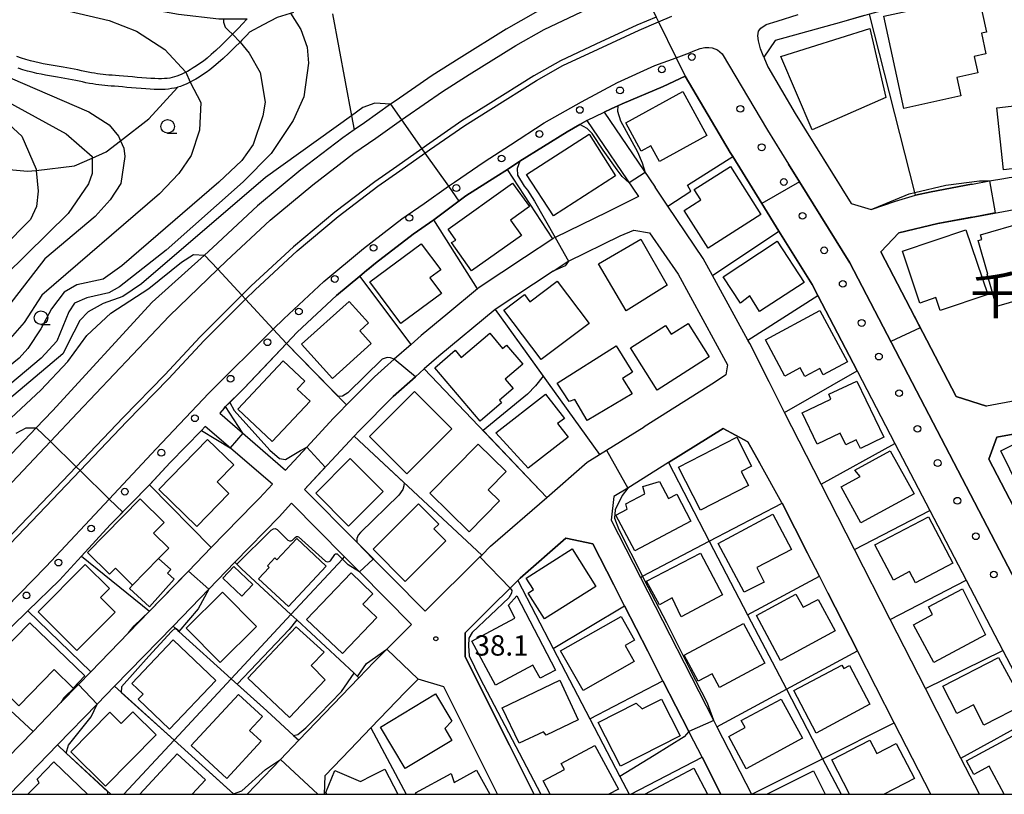
# Model space of a CAD drawing. Extents: x -24000 to -22000, y 90000 to 91500.
# Drawn here: x -23548 to -23366, y 90000 to 90143 of the extents above; entities that cross this region are included whole.
import ezdxf
from ezdxf.enums import TextEntityAlignment as Align

# ---------------------------------------------------------------- set-up
doc = ezdxf.new("R2010")
doc.units = 0
for name, color, linetype in [('2101000', 7, 'Continuous'), ('2101001', 7, 'Continuous'), ('2103000', 6, 'Continuous'), ('2106000', 3, 'Continuous'), ('2213000', 7, 'Continuous'), ('2226000', 7, 'Continuous'), ('2238000', 3, 'Continuous'), ('3001000', 4, 'Continuous'), ('6110000', 1, 'Continuous'), ('6130000', 3, 'Continuous'), ('6140000', 3, 'Continuous'), ('6301000', 3, 'Continuous'), ('6331000', 2, 'Continuous'), ('7101000', 4, 'Continuous'), ('7101001', 8, 'Continuous'), ('7102000', 2, 'Continuous'), ('7102001', 8, 'Continuous'), ('7312000', 4, 'Continuous'), ('8114000', 4, 'Continuous'), ('999', 7, 'Continuous')]:
    doc.layers.add(name, color=color, linetype=linetype)
doc.styles.add('Dm_Anotation', font='txt.shx', dxfattribs={"bigfont": 'PSCDM.shx'})
doc.styles.add('ＭＳ ゴシック', font='txt')

# ---------------------------------------------------------------- blocks, each defined once
blk = doc.blocks.new('223800')
at = {"layer": '2238000'}
blk.add_circle((0, 0), 0.25, dxfattribs=at)
blk = doc.blocks.new('633100')
at = {"layer": '6331000'}
blk.add_lwpolyline([(0, -0.5), (0.67, -0.5)], dxfattribs=at)
blk.add_circle((0, 0), 0.5, dxfattribs=at)
blk = doc.blocks.new('731200')
at = {"layer": '7312000'}
blk.add_circle((0, 0), 0.15, dxfattribs=at)

msp = doc.modelspace()

# ---------------------------------------------------------------- linework, layer by layer
at = {"layer": '2101000', "flags": 128}
for points in [[(-23439.09, 90150.1), (-23445.44, 90147.44), (-23447.27, 90146.59), (-23452.52, 90144.14), (-23457.97, 90141.09), (-23466.61, 90135.66), (-23471.62, 90132.51), (-23478.42, 90127.79), (-23479.25, 90127.21), (-23484.08, 90123.8), (-23485.98, 90122.48), (-23488.08, 90121.03), (-23495.79, 90115.11), (-23503.77, 90108.47), (-23512, 90100.83), (-23513.55, 90099.43), (-23523.22, 90090.76), (-23541.61, 90070.7), (-23544.59, 90067.58), (-23564.85, 90046.32), (-23572.01, 90038.57), (-23574.37, 90036.02), (-23574.67, 90035.69)], [(-23391.95, 90143.61), (-23396.11, 90142.38), (-23408.36, 90138.97), (-23410.42, 90135.88)], [(-23410.42, 90135.88), (-23409.71, 90134.12), (-23404.65, 90125.55), (-23394.35, 90108.95), (-23390.64, 90107.8), (-23386.17, 90109.34), (-23382.49, 90110.46)], [(-23438.59, 90126.36), (-23437.35, 90126.94), (-23436.55, 90127.31), (-23429, 90130.47), (-23424.97, 90132.42), (-23416.63, 90118.3), (-23416.18, 90117.57), (-23410.81, 90108.91), (-23407.65, 90103.83), (-23401.55, 90093.99), (-23400.49, 90091.96), (-23393.26, 90078.09), (-23393.19, 90077.95), (-23386.28, 90064.7), (-23379.84, 90052.34), (-23373.15, 90039.51), (-23366.38, 90026.52), (-23360.05, 90014.38), (-23353.37, 90001.57), (-23356.27, 90000)], [(-23438.59, 90126.36), (-23439.91, 90125.77), (-23430.49, 90111.94)], [(-23509.97, 90071.22), (-23509.72, 90071.47), (-23508.91, 90072.26), (-23506.32, 90074.79), (-23498.46, 90083.13), (-23496.5, 90085.2), (-23489.24, 90091.94), (-23484.9, 90095.55), (-23483.7, 90096.55), (-23483.54, 90096.68), (-23482.05, 90097.92), (-23475.1, 90103.26), (-23471.28, 90105.91), (-23471.01, 90106.1), (-23465.39, 90110.37), (-23459.83, 90113.85), (-23457.72, 90115.22), (-23455.41, 90116.71), (-23446.72, 90122.17), (-23444.35, 90123.5), (-23443.07, 90124.22)], [(-23443.07, 90124.22), (-23433.55, 90110.2)], [(-23372.15, 90112.48), (-23371.96, 90112.52), (-23368.82, 90113.08), (-23366.19, 90113.55), (-23365.19, 90113.73), (-23359.61, 90114.46)], [(-23428.14, 90108.45), (-23430.49, 90111.94)], [(-23363.79, 90072.61), (-23369.4, 90071.58), (-23375.01, 90073.36), (-23388.89, 90099.99), (-23385.55, 90103.51), (-23378.37, 90105.22), (-23370.88, 90106.62), (-23364.27, 90107.8), (-23358.48, 90108.56), (-23345.48, 90110.28), (-23342.78, 90110.43), (-23337.12, 90110.74)], [(-23433.55, 90110.2), (-23439.35, 90107.35)], [(-23449.26, 90096.48), (-23446.72, 90098.16), (-23446.46, 90098.29), (-23436.96, 90102.95), (-23434.42, 90104), (-23431.52, 90103.49), (-23426.26, 90095.9), (-23417.13, 90079.16), (-23417.47, 90077.33), (-23419.51, 90075.9), (-23432.52, 90067.78)], [(-23449.33, 90102.43), (-23454.54, 90098.98)], [(-23419.93, 90095.67), (-23421.64, 90098.8)], [(-23449.26, 90096.48), (-23459.96, 90089.4)], [(-23462.95, 90093.43), (-23463.23, 90093.2), (-23468.7, 90088.67)], [(-23459.96, 90089.4), (-23459.98, 90089.39), (-23470.36, 90080.81), (-23473.05, 90078.43), (-23474.68, 90076.99), (-23478.8, 90073.36)], [(-23413.4, 90083.72), (-23415.9, 90088.31)], [(-23475.48, 90082.95), (-23478.57, 90080.23), (-23480.4, 90078.61)], [(-23370.69, 90000), (-23374.09, 90006.66), (-23380.65, 90019.5), (-23387.16, 90032.25), (-23393.72, 90045.11), (-23399.88, 90057.2), (-23406.61, 90070.42), (-23409.48, 90076.06)], [(-23478.8, 90073.36), (-23485.08, 90067.01)], [(-23509.97, 90071.22), (-23510.75, 90070.26), (-23498.65, 90059.78)], [(-23487.39, 90071.78), (-23488.68, 90070.48), (-23489.76, 90069.32)], [(-23320.14, 90022.87), (-23320.84, 90019.8), (-23327.59, 90015.69), (-23337.36, 90010.57), (-23342.08, 90010.21), (-23368.98, 90061.8), (-23367.51, 90065.83), (-23355.73, 90067.98), (-23348.01, 90068.95), (-23347.47, 90069), (-23343.04, 90066.59), (-23320.14, 90022.87)], [(-23513.42, 90067.81), (-23514.14, 90067.07), (-23519.88, 90061.19), (-23523.58, 90057.18), (-23523.69, 90057.06), (-23530.6, 90050.03), (-23530.95, 90049.68), (-23536.25, 90043.92), (-23540.31, 90039.5), (-23546.14, 90033.82), (-23549.09, 90030.96), (-23556.96, 90022.44), (-23558.79, 90020.46), (-23566.94, 90012.29), (-23568.64, 90010.54), (-23573.7, 90005.35), (-23578.53, 90000)], [(-23501.04, 90057.21), (-23513.42, 90067.81)], [(-23485.08, 90067.01), (-23485.98, 90066.04)], [(-23443.03, 90061.23), (-23440.72, 90062.67), (-23432.52, 90067.78)], [(-23485.98, 90066.04), (-23495.13, 90056.22)], [(-23460.81, 90045.72), (-23450.47, 90054.74), (-23443.03, 90061.23)], [(-23428.04, 90061.15), (-23435.54, 90056.47), (-23438.07, 90054.89), (-23438.58, 90050.55), (-23433.18, 90040), (-23419.71, 90013.65), (-23419.08, 90012.43), (-23412.73, 90000)], [(-23407.1, 90053.72), (-23411.19, 90061.03)], [(-23549.85, 90006.79), (-23545.18, 90011.61), (-23540.03, 90016.92), (-23536.81, 90020.24), (-23534.53, 90022.59), (-23527.57, 90029.76), (-23523.7, 90033.75), (-23516.52, 90041.15), (-23512.32, 90045.48), (-23504.5, 90053.54), (-23503.45, 90054.62), (-23501.04, 90057.21)], [(-23495.13, 90056.22), (-23485.5, 90046.48), (-23472.91, 90033.74)], [(-23505.67, 90000), (-23499.55, 90006.4), (-23496.15, 90009.96), (-23485.11, 90021.5), (-23482.28, 90024.45), (-23479.94, 90026.77), (-23475.39, 90031.28), (-23485.01, 90041), (-23487.75, 90043.77), (-23497.52, 90053.65), (-23499.82, 90051.18), (-23507.98, 90042.77), (-23512.79, 90037.81), (-23519.37, 90031.03), (-23530.16, 90019.91), (-23533.37, 90016.6), (-23540.65, 90009.1), (-23549.47, 90000)], [(-23472.91, 90033.74), (-23462.8, 90043.76), (-23462.44, 90044.11), (-23460.81, 90045.72)], [(-23398.64, 90037.16), (-23400.19, 90040.19), (-23402.37, 90044.45)], [(-23455.36, 90039.86), (-23455.81, 90039.42), (-23457.23, 90038.01), (-23460.65, 90034.63)], [(-23436.1, 90034.73), (-23438.11, 90038.65)], [(-23429.05, 90020.94), (-23431.85, 90026.42)], [(-23379.67, 90000), (-23386.4, 90013.19), (-23393.17, 90026.45)], [(-23459.53, 90000), (-23469.43, 90019.82), (-23474.2, 90021.2), (-23476.58, 90018.84), (-23482.89, 90012.25), (-23486.71, 90008.25), (-23491.37, 90003.38), (-23491.48, 90000)], [(-23421.84, 90006.85), (-23424.13, 90011.32)], [(-23457.36, 90009.08), (-23452.82, 90000)]]:
    msp.add_lwpolyline(points, dxfattribs=at)
at = {"layer": '2101001', "flags": 128}
for points in [[(-23382.49, 90110.46), (-23379.56, 90111.1), (-23372.15, 90112.48)], [(-23439.35, 90107.35), (-23448.89, 90102.67), (-23449.21, 90102.51), (-23449.33, 90102.43)], [(-23421.64, 90098.8), (-23428.14, 90108.45)], [(-23454.54, 90098.98), (-23462.95, 90093.43)], [(-23415.9, 90088.31), (-23419.93, 90095.67)], [(-23468.7, 90088.67), (-23473.61, 90084.61), (-23475.48, 90082.95)], [(-23409.48, 90076.06), (-23413.05, 90083.09), (-23413.4, 90083.72)], [(-23480.4, 90078.61), (-23482.24, 90076.99), (-23487.39, 90071.78)], [(-23489.76, 90069.32), (-23494.7, 90064.02), (-23498.65, 90059.78)], [(-23411.19, 90061.03), (-23413.41, 90064.99), (-23417.92, 90067.46), (-23428.04, 90061.15)], [(-23402.37, 90044.45), (-23407.09, 90053.69), (-23407.1, 90053.72)], [(-23438.11, 90038.65), (-23441.97, 90046.2), (-23446.94, 90047.2), (-23455.36, 90039.86)], [(-23393.17, 90026.45), (-23398.64, 90037.16)], [(-23460.65, 90034.63), (-23465.51, 90029.8), (-23465.5, 90025.37), (-23457.36, 90009.08)], [(-23431.85, 90026.42), (-23436.1, 90034.73)], [(-23424.13, 90011.32), (-23424.26, 90011.58), (-23429.05, 90020.94)], [(-23418.35, 90000), (-23421.84, 90006.85)]]:
    msp.add_lwpolyline(points, dxfattribs=at)
at = {"layer": '2103000', "flags": 128}
msp.add_lwpolyline([(-23563.87, 90119.79), (-23559.92, 90117.38), (-23554.1, 90115.62), (-23552.27, 90115.44), (-23546.17, 90114.86), (-23544.6, 90115.04), (-23537.54, 90115.87), (-23534.3, 90117.3), (-23531.72, 90118.43), (-23529.04, 90120.5), (-23523.86, 90124.52), (-23518.57, 90130.34)], dxfattribs=at)
at = {"layer": '2106000', "flags": 128}
for points in [[(-23530.81, 90146.85), (-23529.62, 90146.09), (-23522.82, 90144.61), (-23518.34, 90143.81), (-23510.93, 90142.97), (-23510.04, 90142.97), (-23505.71, 90142.95), (-23506.65, 90141.96)], [(-23505.19, 90140.59), (-23502.69, 90141.91), (-23500.09, 90143.27), (-23497.7, 90144), (-23497.1, 90144.18)], [(-23506.65, 90141.96), (-23507.26, 90141.3), (-23508.09, 90140.44), (-23508.4, 90140.12), (-23509.36, 90139.15), (-23510.47, 90138.06), (-23511.45, 90137.14), (-23512.31, 90136.38), (-23513.08, 90135.74), (-23513.78, 90135.19), (-23514.43, 90134.72), (-23515.05, 90134.29), (-23515.63, 90133.91), (-23516.19, 90133.57), (-23516.72, 90133.27), (-23517, 90133.12), (-23517.24, 90133), (-23517.73, 90132.77), (-23518.2, 90132.57), (-23518.65, 90132.4), (-23519.09, 90132.26), (-23519.53, 90132.15), (-23519.97, 90132.06), (-23520.44, 90132), (-23520.93, 90131.96), (-23521.48, 90131.94), (-23522.07, 90131.94), (-23522.74, 90131.96), (-23523.48, 90132), (-23524.28, 90132.05), (-23525.12, 90132.11), (-23525.98, 90132.17), (-23526.85, 90132.25), (-23527.7, 90132.32), (-23528.52, 90132.39), (-23529.28, 90132.45), (-23529.98, 90132.51), (-23530.61, 90132.56), (-23531.2, 90132.61), (-23531.75, 90132.66), (-23532.28, 90132.71), (-23532.8, 90132.78), (-23533.32, 90132.85), (-23533.86, 90132.93), (-23534.42, 90133.03), (-23535.01, 90133.15), (-23535.62, 90133.28), (-23536.26, 90133.41), (-23536.91, 90133.55), (-23537.58, 90133.68), (-23538.26, 90133.82), (-23538.95, 90133.95), (-23539.65, 90134.07), (-23540.36, 90134.19), (-23541.08, 90134.31), (-23541.81, 90134.43), (-23542.56, 90134.56), (-23543.31, 90134.7), (-23544.08, 90134.86), (-23544.87, 90135.04), (-23545.66, 90135.25), (-23546.48, 90135.48), (-23547.3, 90135.75), (-23548.14, 90136.04)], [(-23505.19, 90140.59), (-23505.82, 90139.93), (-23506.66, 90139.05), (-23507.02, 90138.69), (-23507.95, 90137.74), (-23509.09, 90136.63), (-23510.11, 90135.67), (-23511.02, 90134.87), (-23511.83, 90134.19), (-23512.58, 90133.6), (-23513.28, 90133.1), (-23513.94, 90132.64), (-23514.57, 90132.23), (-23515.18, 90131.85), (-23515.77, 90131.52), (-23516.2, 90131.3), (-23516.36, 90131.22), (-23516.92, 90130.95), (-23517.46, 90130.72), (-23518, 90130.52), (-23518.55, 90130.35), (-23518.57, 90130.34), (-23519.09, 90130.21), (-23519.64, 90130.1), (-23520.23, 90130.02), (-23520.81, 90129.97), (-23521.44, 90129.95), (-23522.1, 90129.95), (-23522.82, 90129.97), (-23523.6, 90130.01), (-23524.41, 90130.07), (-23525.26, 90130.13), (-23526.14, 90130.19), (-23527.02, 90130.27), (-23527.87, 90130.34), (-23528.68, 90130.41), (-23529.44, 90130.47), (-23530.14, 90130.53), (-23530.77, 90130.58), (-23531.37, 90130.63), (-23531.93, 90130.68), (-23532.51, 90130.73), (-23533.07, 90130.81), (-23533.6, 90130.88), (-23534.18, 90130.97), (-23534.79, 90131.08), (-23535.42, 90131.2), (-23536.03, 90131.33), (-23536.67, 90131.46), (-23537.31, 90131.6), (-23537.97, 90131.73), (-23538.64, 90131.87), (-23539.3, 90131.99), (-23539.98, 90132.11), (-23540.69, 90132.23), (-23541.4, 90132.35), (-23542.14, 90132.47), (-23542.91, 90132.6), (-23543.69, 90132.75), (-23544.5, 90132.92), (-23545.35, 90133.11), (-23546.18, 90133.33), (-23547.06, 90133.58), (-23547.94, 90133.87)]]:
    msp.add_lwpolyline(points, dxfattribs=at)
at = {"layer": '2213000', "flags": 128}
for points in [[(-23604.36, 90000), (-23572.14, 90033.27), (-23569.62, 90035.91), (-23561.21, 90044.72), (-23541.98, 90065.03), (-23536.98, 90070.31), (-23520.09, 90088.14), (-23511.12, 90096.81), (-23509.54, 90098.34), (-23501.46, 90105.84), (-23493.6, 90112.37), (-23486.02, 90118.2), (-23482, 90120.99), (-23477.23, 90124.35), (-23476.42, 90124.92), (-23469.69, 90129.59), (-23464.75, 90132.69), (-23456.18, 90138.08), (-23450.93, 90141.03), (-23444.03, 90144.24), (-23436.61, 90147.34)], [(-23410.42, 90135.88), (-23411.06, 90137.47), (-23411.44, 90138.9), (-23411.56, 90139.84), (-23411.41, 90140.68), (-23411, 90141.23), (-23410, 90141.93), (-23407.97, 90142.54), (-23404.1, 90143.79)], [(-23552.62, 90032), (-23542.82, 90041.94), (-23542.74, 90042.03), (-23531.12, 90054.43), (-23522.46, 90063.67), (-23512.78, 90073.97), (-23500.9, 90085.76), (-23498.96, 90087.69), (-23491.55, 90094.57), (-23484.24, 90100.65), (-23477.17, 90106.08), (-23473.09, 90108.92), (-23468.61, 90112.1), (-23467.5, 90112.89), (-23462, 90116.6), (-23457.17, 90119.74), (-23450.94, 90123.78), (-23444.08, 90127.67), (-23437.45, 90131.22), (-23430.51, 90134.37), (-23426.63, 90135.8), (-23424.15, 90136.71), (-23423.5, 90137.02), (-23422.15, 90137.49), (-23421.33, 90137.68), (-23420.57, 90137.68), (-23419.95, 90137.6), (-23418.98, 90137.23), (-23418.12, 90136.55), (-23409.79, 90122.44), (-23405.92, 90116.2)], [(-23405.92, 90116.2), (-23403.87, 90112.91), (-23394.59, 90097.96), (-23347.8, 90008.21), (-23347.33, 90006.2), (-23347.16, 90004.41), (-23347.58, 90002.9), (-23348.57, 90002.27), (-23352.13, 90000)]]:
    msp.add_lwpolyline(points, dxfattribs=at)
at = {"layer": '2226000', "flags": 128}
for points in [[(-23430.31, 90143.31), (-23433.84, 90141.8), (-23441.42, 90138.28), (-23447.96, 90135.24), (-23452.86, 90132.49), (-23461.29, 90127.19), (-23466.11, 90124.16), (-23472.65, 90119.63), (-23473.49, 90119.03), (-23478.12, 90115.77), (-23482.18, 90112.95), (-23489.55, 90107.3), (-23497.17, 90100.96), (-23504.94, 90093.74), (-23506.68, 90092.01), (-23514.34, 90084.37), (-23520.91, 90077.32), (-23528.59, 90069.46), (-23537.23, 90060.4), (-23547.44, 90049.7), (-23558.35, 90038.33)], [(-23557.63, 90037.64), (-23546.72, 90049.01), (-23536.52, 90059.7), (-23527.87, 90068.76), (-23520.18, 90076.63), (-23513.62, 90083.68), (-23506, 90091.27), (-23504.25, 90093.02), (-23496.51, 90100.21), (-23488.92, 90106.51), (-23481.59, 90112.14), (-23477.54, 90114.95), (-23472.92, 90118.22), (-23472.08, 90118.81), (-23465.56, 90123.33), (-23460.76, 90126.34), (-23452.35, 90131.63), (-23447.5, 90134.35), (-23441, 90137.38), (-23433.43, 90140.89), (-23429.87, 90142.41), (-23427.4, 90143.47)]]:
    msp.add_lwpolyline(points, dxfattribs=at)
at = {"layer": '3001000', "flags": 128}
for points in [[(-23384.64, 90126.47), (-23388.33, 90143.45), (-23370.84, 90147.25), (-23369.41, 90140.52), (-23370.32, 90140.33), (-23369.49, 90136.49), (-23371.66, 90136.02), (-23371, 90132.99), (-23374.85, 90132.15), (-23374.11, 90128.77), (-23384.64, 90126.47)], [(-23390.9, 90141.18), (-23387.92, 90128.45), (-23401.5, 90122.51), (-23407.3, 90136), (-23390.9, 90141.18)], [(-23433.04, 90118.59), (-23435.9, 90123.8), (-23425.39, 90129.57), (-23420.95, 90121.47), (-23429.7, 90116.66), (-23431.28, 90119.56), (-23433.04, 90118.59)], [(-23361.71, 90127.21), (-23360.49, 90115.78), (-23366.28, 90115.14), (-23367.5, 90126.57), (-23361.71, 90127.21)], [(-23449.25, 90106.64), (-23454.17, 90114.28), (-23442.67, 90121.68), (-23437.76, 90114.04), (-23449.25, 90106.64)], [(-23425.12, 90107.64), (-23422.05, 90109.58), (-23423.28, 90111.51), (-23416.6, 90115.74), (-23410.99, 90106.88), (-23420.73, 90100.71), (-23425.12, 90107.64)], [(-23468.67, 90104.19), (-23456.77, 90112.69), (-23453.67, 90108.35), (-23457.13, 90105.87), (-23455.1, 90103.03), (-23464.32, 90096.5), (-23468.01, 90101.72), (-23467.21, 90102.15), (-23468.67, 90104.19)], [(-23360.53, 90091.94), (-23367.57, 90089.91), (-23369.28, 90095.87), (-23369.16, 90095.91), (-23370.95, 90102.12), (-23370.24, 90102.32), (-23370.48, 90103.17), (-23362.47, 90105.48), (-23362.12, 90104.25), (-23360.14, 90104.82), (-23359.36, 90102.11), (-23358.78, 90100.1), (-23358.56, 90099.35), (-23357.49, 90099.66), (-23356.34, 90095.66), (-23357.16, 90095.43), (-23356.73, 90093.93), (-23360.77, 90092.77), (-23360.53, 90091.94)], [(-23377.93, 90089.18), (-23378.74, 90091.57), (-23381.68, 90090.58), (-23384.9, 90100.14), (-23373.18, 90104.09), (-23369.16, 90092.13), (-23377.93, 90089.18)], [(-23483.06, 90094.47), (-23473.63, 90101.49), (-23470.02, 90096.69), (-23472, 90095.2), (-23469.88, 90092.35), (-23477.34, 90086.79), (-23483.06, 90094.47)], [(-23428.26, 90093.87), (-23435.85, 90089.12), (-23440.9, 90097.83), (-23433.13, 90102.34), (-23428.26, 90093.87)], [(-23414.77, 90090.54), (-23417.97, 90095.42), (-23408, 90101.96), (-23403.03, 90094.39), (-23411.21, 90089.02), (-23413.01, 90091.89), (-23414.77, 90090.54)], [(-23458.39, 90089.26), (-23454.59, 90092.13), (-23453.56, 90090.77), (-23448.53, 90094.58), (-23442.67, 90086.83), (-23451.5, 90080.15), (-23458.39, 90089.26)], [(-23489.99, 90076.68), (-23495.67, 90083), (-23486.88, 90090.88), (-23483.33, 90086.92), (-23484.91, 90085.47), (-23482.81, 90083.13), (-23489.99, 90076.68)], [(-23410.16, 90083.8), (-23400.09, 90089.19), (-23395.04, 90079.73), (-23399.5, 90077.35), (-23400.12, 90078.51), (-23402.9, 90077.03), (-23403.76, 90078.63), (-23406.58, 90077.12), (-23410.16, 90083.8)], [(-23424.42, 90086.78), (-23420.51, 90080.67), (-23430.09, 90074.54), (-23435.05, 90082.29), (-23428.55, 90086.45), (-23427.51, 90084.81), (-23424.42, 90086.78)], [(-23458.8, 90072.19), (-23462.72, 90068.82), (-23471.12, 90078.6), (-23467.34, 90081.86), (-23466.22, 90080.55), (-23460.99, 90085.04), (-23458.62, 90082.17), (-23457.86, 90082.79), (-23454.88, 90079.32), (-23458.13, 90076.53), (-23456.67, 90074.82), (-23459.19, 90072.65), (-23458.8, 90072.19)], [(-23446.34, 90072.41), (-23448.56, 90075.78), (-23437.67, 90082.66), (-23434.68, 90077.81), (-23436.49, 90076.69), (-23434.74, 90073.86), (-23443.01, 90068.89), (-23445.28, 90072.82), (-23446.34, 90072.41)], [(-23495.09, 90076.16), (-23496.47, 90074.69), (-23494.11, 90072.48), (-23501.08, 90065.05), (-23507.41, 90070.99), (-23499.07, 90079.89), (-23495.09, 90076.16)], [(-23388.31, 90065.82), (-23392.64, 90063.76), (-23393.39, 90065.33), (-23395.32, 90064.42), (-23396.36, 90066.59), (-23400.6, 90064.58), (-23403.35, 90070.36), (-23398.08, 90072.87), (-23398.48, 90073.79), (-23393.29, 90076.15), (-23388.31, 90065.82)], [(-23474.82, 90074.27), (-23467.94, 90067.41), (-23476.25, 90059.08), (-23483.13, 90065.94), (-23474.82, 90074.27)], [(-23447.17, 90069.26), (-23448.48, 90068.35), (-23446.53, 90065.86), (-23453.89, 90060.12), (-23459.84, 90066.66), (-23450.69, 90073.75), (-23447.17, 90069.26)], [(-23361.74, 90053.2), (-23366.76, 90063.35), (-23359.46, 90066.95), (-23358.12, 90064.24), (-23357.4, 90064.59), (-23356.26, 90062.27), (-23355.64, 90062.58), (-23353.11, 90057.46), (-23361.74, 90053.2)], [(-23508.16, 90060.74), (-23511.21, 90057.58), (-23509.05, 90055.48), (-23514.95, 90049.38), (-23521.97, 90056.18), (-23513, 90065.44), (-23508.16, 90060.74)], [(-23422.09, 90052.39), (-23426.15, 90060.33), (-23415.41, 90065.83), (-23412.69, 90060.52), (-23414.61, 90059.54), (-23413.26, 90056.91), (-23422.09, 90052.39)], [(-23457.94, 90059.51), (-23461.24, 90056.14), (-23459.19, 90054.13), (-23464.8, 90048.42), (-23472.02, 90055.51), (-23463.11, 90064.58), (-23457.94, 90059.51)], [(-23396.16, 90056.7), (-23392.67, 90058.61), (-23393.69, 90059.78), (-23387.16, 90063.35), (-23382.75, 90055.38), (-23392.54, 90050.07), (-23396.16, 90056.7)], [(-23480.63, 90055.82), (-23487.02, 90049.46), (-23493.07, 90055.54), (-23486.68, 90061.9), (-23480.63, 90055.82)], [(-23426.51, 90055.33), (-23423.88, 90050.38), (-23434.22, 90044.88), (-23437.73, 90051.48), (-23435.66, 90052.58), (-23435.87, 90053.54), (-23432.38, 90055.4), (-23432.78, 90056.72), (-23429.66, 90057.66), (-23427.99, 90054.54), (-23426.51, 90055.33)], [(-23535.15, 90044.57), (-23525.44, 90054.46), (-23521.01, 90050.11), (-23522.94, 90048.14), (-23520.13, 90045.39), (-23522.02, 90043.47), (-23526.83, 90038.57), (-23530, 90041.69), (-23531.09, 90040.58), (-23535.15, 90044.57)], [(-23470.37, 90049.79), (-23471.26, 90048.93), (-23469.05, 90046.71), (-23476.56, 90039.22), (-23482.5, 90045.18), (-23474.1, 90053.53), (-23470.37, 90049.79)], [(-23414.04, 90037.25), (-23418.89, 90046.23), (-23408.78, 90051.63), (-23405.33, 90045.13), (-23411.72, 90041.8), (-23410.39, 90039.13), (-23414.04, 90037.25)], [(-23389.96, 90045.98), (-23380.08, 90051.17), (-23375.59, 90042.63), (-23382.49, 90039), (-23383.58, 90041.07), (-23386.56, 90039.5), (-23389.96, 90045.98)], [(-23491.13, 90042.05), (-23498.11, 90034.6), (-23503.6, 90039.75), (-23501.67, 90041.81), (-23501.97, 90042.1), (-23500.57, 90043.6), (-23500.21, 90043.26), (-23496.56, 90047.15), (-23491.13, 90042.05)], [(-23453.91, 90037.09), (-23452.91, 90037.73), (-23454.27, 90039.88), (-23445.81, 90045.24), (-23441.43, 90038.33), (-23450.9, 90032.33), (-23453.91, 90037.09)], [(-23522.02, 90043.47), (-23519.77, 90041.44), (-23520.38, 90040.76), (-23519.14, 90039.65), (-23523.71, 90034.58), (-23527.42, 90037.92), (-23526.83, 90038.57), (-23522.02, 90043.47)], [(-23425.67, 90032.71), (-23427.35, 90036.21), (-23429.7, 90034.95), (-23432.05, 90039.29), (-23422.12, 90044.48), (-23418.07, 90036.8), (-23425.67, 90032.71)], [(-23537.09, 90026.51), (-23544.26, 90033.66), (-23535.54, 90042.4), (-23531.06, 90037.93), (-23532.72, 90036.26), (-23530.03, 90033.59), (-23537.09, 90026.51)], [(-23508.15, 90042), (-23504.65, 90038.67), (-23506.69, 90036.54), (-23510.18, 90039.87), (-23508.15, 90042)], [(-23482.51, 90036.98), (-23484.35, 90035.05), (-23481.79, 90032.6), (-23488.15, 90025.94), (-23494.74, 90032.24), (-23486.53, 90040.82), (-23482.51, 90036.98)], [(-23382.83, 90031.22), (-23379.33, 90033.13), (-23380.11, 90034.56), (-23373.83, 90037.91), (-23369.57, 90029.4), (-23379.08, 90024.33), (-23382.83, 90031.22)], [(-23510.7, 90024.32), (-23516.95, 90030.65), (-23510.26, 90037.26), (-23504.01, 90030.93), (-23510.7, 90024.32)], [(-23459.92, 90020.12), (-23464.27, 90028.21), (-23456.32, 90032.48), (-23457.52, 90034.89), (-23455.99, 90036.61), (-23448.83, 90022.91), (-23451.7, 90021.39), (-23453.01, 90023.82), (-23459.92, 90020.12)], [(-23400.4, 90035.94), (-23397.27, 90030.13), (-23407.34, 90024.7), (-23411.8, 90032.98), (-23404.56, 90036.88), (-23403.18, 90034.48), (-23400.4, 90035.94)], [(-23443.77, 90019.13), (-23447.9, 90026.46), (-23436.74, 90032.81), (-23434.27, 90028.4), (-23435.98, 90027.42), (-23434.32, 90024.5), (-23443.77, 90019.13)], [(-23547.81, 90016.33), (-23554.41, 90022.8), (-23545.78, 90031.61), (-23535.63, 90021.86), (-23537.8, 90019.57), (-23541.28, 90022.99), (-23547.81, 90016.33)], [(-23505.58, 90021.43), (-23496.66, 90030.87), (-23491.48, 90026.2), (-23493.87, 90023.72), (-23491.33, 90021.09), (-23497.88, 90014.15), (-23505.58, 90021.43)], [(-23410.26, 90024.18), (-23418.64, 90019.71), (-23419.99, 90022.22), (-23422.54, 90020.86), (-23425.11, 90025.68), (-23414.17, 90031.52), (-23410.26, 90024.18)], [(-23525.79, 90017.53), (-23524.89, 90018.48), (-23526.97, 90020.46), (-23519.32, 90028.48), (-23511.46, 90020.98), (-23520.01, 90012.02), (-23525.79, 90017.53)], [(-23374.87, 90014.89), (-23377.46, 90019.93), (-23367.17, 90025.21), (-23362.44, 90016.54), (-23369.85, 90012.76), (-23371.77, 90016.48), (-23374.87, 90014.89)], [(-23390.89, 90016.59), (-23400.82, 90011.28), (-23404.88, 90019.13), (-23396.04, 90023.83), (-23395.7, 90023.21), (-23394.67, 90023.76), (-23390.89, 90016.59)], [(-23455.58, 90009.44), (-23458.68, 90015.97), (-23448.07, 90021.03), (-23444.69, 90013.73), (-23450.6, 90010.89), (-23451.06, 90011.51), (-23455.58, 90009.44)], [(-23509.45, 90002.91), (-23516.03, 90008.98), (-23507.32, 90018.4), (-23502.9, 90014.32), (-23505.26, 90011.77), (-23503.11, 90009.78), (-23509.45, 90002.91)], [(-23467.96, 90013.49), (-23469.27, 90012.12), (-23467.96, 90009.94), (-23476.56, 90004.77), (-23481.14, 90012.39), (-23470.98, 90018.5), (-23467.96, 90013.49)], [(-23440.97, 90013.25), (-23434.01, 90016.81), (-23432.89, 90015.74), (-23429.33, 90017.56), (-23425.86, 90010.79), (-23436.84, 90005.18), (-23440.97, 90013.25)], [(-23403.32, 90010.33), (-23413.7, 90004.72), (-23416.92, 90010.68), (-23413.88, 90012.32), (-23414.59, 90013.58), (-23407.25, 90017.55), (-23403.32, 90010.33)], [(-23538.21, 90007.83), (-23531.02, 90015.12), (-23528.92, 90013.05), (-23526.8, 90015.21), (-23522.49, 90010.96), (-23531.8, 90001.51), (-23538.21, 90007.83)]]:
    msp.add_lwpolyline(points, close=True, dxfattribs=at)
for points in [[(-23366.14, 90000), (-23368.9, 90005.18), (-23371.73, 90003.66), (-23373.09, 90006.2), (-23360.66, 90012.9), (-23356.09, 90003.84), (-23363.48, 90000)], [(-23449.81, 90000), (-23451.13, 90002.46), (-23447.2, 90004.57), (-23447.8, 90005.68), (-23441.57, 90009.01), (-23437.25, 90000.94), (-23439.01, 90000)], [(-23394.63, 90000), (-23397.92, 90006.33), (-23390.9, 90009.98), (-23389.62, 90007.52), (-23386.06, 90009.38), (-23382.69, 90002.9), (-23388.27, 90000)], [(-23525.5, 90000), (-23518.58, 90007.47), (-23513.36, 90002.64), (-23515.81, 90000)], [(-23546.11, 90000), (-23544.07, 90002.1), (-23544.42, 90002.8), (-23541.32, 90005.99), (-23535.16, 90000)], [(-23491.03, 90000), (-23491.21, 90000.36), (-23489.53, 90004.36), (-23484.78, 90002.35), (-23482.66, 90003.44), (-23480.29, 90004.65), (-23477.91, 90000)], [(-23474.5, 90000), (-23474.65, 90000.27), (-23468.08, 90003.86), (-23467.54, 90002.2), (-23463.4, 90004.46), (-23460.96, 90000)], [(-23432.41, 90000), (-23423.37, 90004.82), (-23420.8, 90000)], [(-23409.87, 90000), (-23401.28, 90004.3), (-23399.16, 90000)]]:
    msp.add_lwpolyline(points, dxfattribs=at)
at = {"layer": '6110000', "flags": 128}
for points in [[(-23410.42, 90135.88), (-23409.71, 90134.12), (-23404.65, 90125.55), (-23396.56, 90112.51)], [(-23424.97, 90132.42), (-23429, 90130.47), (-23436.55, 90127.31), (-23437.35, 90126.94), (-23438.59, 90126.36), (-23439.91, 90125.77)], [(-23393.19, 90077.95), (-23393.26, 90078.09), (-23400.49, 90091.96), (-23401.55, 90093.99), (-23407.65, 90103.83), (-23410.81, 90108.91), (-23416.18, 90117.57), (-23416.63, 90118.3), (-23424.97, 90132.42)], [(-23443.07, 90124.22), (-23444.35, 90123.5), (-23446.72, 90122.17), (-23455.41, 90116.71), (-23457.72, 90115.22), (-23459.83, 90113.85), (-23465.39, 90110.37), (-23471.01, 90106.1), (-23471.28, 90105.91), (-23475.1, 90103.26), (-23482.05, 90097.92), (-23484.9, 90095.55), (-23489.24, 90091.94), (-23496.5, 90085.2), (-23498.46, 90083.13), (-23506.32, 90074.79), (-23508.91, 90072.26), (-23509.72, 90071.47), (-23509.97, 90071.22)], [(-23347.8, 90008.21), (-23394.59, 90097.96), (-23403.87, 90112.91), (-23405.92, 90116.2)], [(-23372.09, 90106.39), (-23378.37, 90105.22), (-23385.55, 90103.51), (-23388.89, 90099.99), (-23375.01, 90073.36), (-23369.4, 90071.58)], [(-23449.26, 90096.48), (-23459.96, 90089.4), (-23459.98, 90089.39), (-23470.36, 90080.81), (-23473.05, 90078.43), (-23474.68, 90076.99), (-23478.8, 90073.36), (-23485.08, 90067.01), (-23485.98, 90066.04), (-23495.13, 90056.22), (-23485.5, 90046.48), (-23472.91, 90033.74), (-23462.8, 90043.76), (-23462.44, 90044.11), (-23460.81, 90045.72), (-23450.47, 90054.74), (-23443.03, 90061.23), (-23440.72, 90062.67), (-23432.52, 90067.78)], [(-23459.98, 90089.39), (-23440.72, 90062.67)], [(-23498.46, 90083.13), (-23487.39, 90071.78)], [(-23473.05, 90078.43), (-23450.47, 90054.74)], [(-23320.14, 90022.87), (-23343.04, 90066.59), (-23347.47, 90069), (-23348.01, 90068.95), (-23355.73, 90067.98), (-23367.51, 90065.83), (-23368.98, 90061.8), (-23342.08, 90010.21)], [(-23513.42, 90067.81), (-23514.14, 90067.07), (-23519.88, 90061.19), (-23523.58, 90057.18), (-23523.69, 90057.06), (-23530.6, 90050.03), (-23530.95, 90049.68), (-23536.25, 90043.92), (-23540.31, 90039.5), (-23546.14, 90033.82), (-23549.09, 90030.96), (-23556.96, 90022.44), (-23558.79, 90020.46), (-23566.94, 90012.29), (-23568.64, 90010.54), (-23573.7, 90005.35), (-23578.53, 90000)], [(-23485.98, 90066.04), (-23462.44, 90044.11)], [(-23428.04, 90061.15), (-23420.49, 90046.66), (-23413.44, 90033.12), (-23406.27, 90019.36), (-23399.6, 90006.56), (-23396.18, 90000)], [(-23523.69, 90057.06), (-23512.32, 90045.48)], [(-23512.32, 90045.48), (-23504.5, 90053.54)], [(-23536.25, 90043.92), (-23523.7, 90033.75)], [(-23507.98, 90042.77), (-23506.73, 90041.6), (-23497.63, 90033.14)], [(-23523.7, 90033.75), (-23516.52, 90041.15)], [(-23455.81, 90039.42), (-23449.26, 90026.87), (-23442.52, 90013.94), (-23436.97, 90003.29), (-23435.25, 90000)], [(-23546.14, 90033.82), (-23534.53, 90022.59)], [(-23497.63, 90033.14), (-23496.57, 90032.16), (-23485.98, 90022.31), (-23485.11, 90021.5)], [(-23519.37, 90031.03), (-23518.96, 90030.66), (-23518.56, 90030.3), (-23518.27, 90030.03), (-23508.65, 90021.3)], [(-23534.53, 90022.59), (-23527.57, 90029.76)], [(-23556.96, 90022.44), (-23545.18, 90011.61)], [(-23530.16, 90019.91), (-23519.18, 90009.98)], [(-23508.65, 90021.3), (-23502.1, 90015.36), (-23497.14, 90010.86), (-23496.15, 90009.96)], [(-23474.2, 90021.2), (-23476.58, 90018.84), (-23482.89, 90012.25)], [(-23545.18, 90011.61), (-23540.03, 90016.92)], [(-23482.89, 90012.25), (-23476.36, 90000)], [(-23540.65, 90009.1), (-23539.05, 90007.61), (-23530.86, 90000)], [(-23519.18, 90009.98), (-23508.15, 90000)], [(-23486.71, 90008.25), (-23491.37, 90003.38), (-23491.48, 90000)]]:
    msp.add_lwpolyline(points, dxfattribs=at)
at = {"layer": '6130000', "flags": 128}
for points in [[(-23382.49, 90110.46), (-23382.61, 90110.94), (-23390.99, 90143.86)], [(-23428.14, 90108.45), (-23423.92, 90111.17), (-23424.53, 90112.31), (-23416.18, 90117.57)], [(-23449.33, 90102.43), (-23457.72, 90115.22)], [(-23372.15, 90112.48), (-23379.56, 90111.1), (-23382.49, 90110.46)], [(-23439.35, 90107.35), (-23448.89, 90102.67), (-23449.21, 90102.51), (-23449.33, 90102.43)], [(-23421.64, 90098.8), (-23428.14, 90108.45)], [(-23463.23, 90093.2), (-23471.28, 90105.91)], [(-23419.93, 90095.67), (-23407.65, 90103.83)], [(-23454.54, 90098.98), (-23462.95, 90093.43)], [(-23475.48, 90082.95), (-23484.9, 90095.55)], [(-23415.9, 90088.31), (-23419.93, 90095.67)], [(-23413.4, 90083.72), (-23400.49, 90091.96)], [(-23468.7, 90088.67), (-23473.61, 90084.61), (-23475.48, 90082.95)], [(-23409.48, 90076.06), (-23413.05, 90083.09), (-23413.4, 90083.72)], [(-23480.4, 90078.61), (-23482.24, 90076.99), (-23487.39, 90071.78)], [(-23406.61, 90070.42), (-23393.26, 90078.09)], [(-23489.76, 90069.32), (-23494.7, 90064.02), (-23498.65, 90059.78)], [(-23428.04, 90061.15), (-23417.92, 90067.46), (-23413.41, 90064.99), (-23411.19, 90061.03)], [(-23399.88, 90057.2), (-23386.28, 90064.7)], [(-23420.49, 90046.66), (-23407.09, 90053.69)], [(-23407.1, 90053.72), (-23407.09, 90053.69), (-23402.37, 90044.45)], [(-23393.72, 90045.11), (-23379.84, 90052.34)], [(-23455.36, 90039.86), (-23446.94, 90047.2), (-23441.97, 90046.2), (-23438.11, 90038.65)], [(-23433.18, 90040), (-23432.82, 90040.19), (-23420.49, 90046.66)], [(-23413.44, 90033.12), (-23400.19, 90040.19)], [(-23387.16, 90032.25), (-23373.15, 90039.51)], [(-23398.64, 90037.16), (-23393.17, 90026.45)], [(-23457.36, 90009.08), (-23465.5, 90025.37), (-23465.51, 90029.8), (-23460.65, 90034.63)], [(-23449.26, 90026.87), (-23436.1, 90034.73)], [(-23436.1, 90034.73), (-23431.85, 90026.42)], [(-23406.27, 90019.36), (-23393.17, 90026.45)], [(-23380.65, 90019.5), (-23366.38, 90026.52)], [(-23442.52, 90013.94), (-23429.05, 90020.94)], [(-23429.05, 90020.94), (-23424.26, 90011.58), (-23424.13, 90011.32)], [(-23419.08, 90012.43), (-23406.27, 90019.36)], [(-23374.09, 90006.66), (-23360.05, 90014.38)], [(-23399.6, 90006.56), (-23386.4, 90013.19)], [(-23434.98, 90000), (-23421.84, 90006.85)], [(-23421.84, 90006.85), (-23418.35, 90000)], [(-23412.65, 90000), (-23399.6, 90006.56)]]:
    msp.add_lwpolyline(points, dxfattribs=at)
at = {"layer": '6140000', "flags": 128}
msp.add_lwpolyline([(-23528.45, 90000), (-23519.18, 90009.98), (-23508.65, 90021.3), (-23497.63, 90033.14), (-23488.13, 90043.36), (-23487.75, 90043.77)], dxfattribs=at)
at = {"layer": '6301000', "flags": 128}
msp.add_lwpolyline([(-23489.95, 90143.91), (-23486.46, 90125.1), (-23485.98, 90122.48)], dxfattribs=at)
at = {"layer": '7101000', "flags": 128}
for points in [[(-23497.7, 90144), (-23495.8, 90141.02), (-23494.65, 90137.73), (-23494.41, 90134.79), (-23495.23, 90128.57), (-23497.23, 90124.24), (-23501.29, 90118.15), (-23506.44, 90112.92), (-23520.65, 90100.3), (-23529.22, 90093.56), (-23531.2, 90092.48), (-23535.29, 90091.54), (-23537.53, 90090.54), (-23538.59, 90088.95), (-23540.82, 90083.52), (-23543.69, 90080.39), (-23554.93, 90070.99), (-23559.81, 90067.53), (-23562.88, 90066.25), (-23565.18, 90065.6)], [(-23550.36, 90124.21), (-23547.22, 90121.37), (-23544.62, 90115.23), (-23544.6, 90115.04), (-23544.24, 90111.21), (-23544.55, 90108.4), (-23545.64, 90105.96), (-23550.81, 90100.78)], [(-23478.57, 90080.23), (-23479.25, 90080.5), (-23479.89, 90080.52), (-23480.79, 90080.22), (-23487.12, 90074.03), (-23488.14, 90073.41), (-23488.92, 90073.36)], [(-23476.76, 90057.45), (-23476.83, 90056.9), (-23476.97, 90056.19), (-23477.74, 90055.14), (-23484.81, 90048.24), (-23485.25, 90047.78), (-23485.5, 90047.15), (-23485.5, 90046.48)], [(-23457.23, 90038.01), (-23456.92, 90037.59), (-23456.97, 90037.11), (-23457.47, 90036.23), (-23464.24, 90029.86), (-23464.84, 90028.79), (-23464.9, 90027.37), (-23464.74, 90025.53), (-23462.78, 90021.49), (-23451.57, 90000)]]:
    msp.add_lwpolyline(points, dxfattribs=at)
at = {"layer": '7101001', "flags": 128}
for points in [[(-23375.24, 90173.7), (-23392.85, 90169.62), (-23416.38, 90162.5), (-23432.87, 90155.2), (-23434.44, 90153.74), (-23434.65, 90152.18), (-23433.07, 90148.95), (-23430.31, 90143.31), (-23429.87, 90142.41), (-23426.63, 90135.8), (-23424.97, 90132.42), (-23429, 90130.47), (-23436.55, 90127.31), (-23437.35, 90126.94), (-23438.59, 90126.36)], [(-23443.07, 90124.22), (-23439.89, 90125.74), (-23438.59, 90126.36)], [(-23443.07, 90124.22), (-23444.35, 90123.5), (-23446.72, 90122.17), (-23455.41, 90116.71), (-23457.72, 90115.22), (-23459.83, 90113.85), (-23465.39, 90110.37), (-23466.7, 90109.38), (-23471.01, 90106.1), (-23471.28, 90105.91), (-23475.1, 90103.26), (-23482.05, 90097.92), (-23483.69, 90096.56), (-23484.9, 90095.55), (-23489.24, 90091.94), (-23496.5, 90085.2), (-23498.46, 90083.13), (-23488.92, 90073.36)], [(-23476.76, 90057.45), (-23485.98, 90066.04), (-23485.08, 90067.01), (-23478.8, 90073.36), (-23474.68, 90076.99), (-23478.57, 90080.23)], [(-23485.5, 90046.48), (-23472.91, 90033.74), (-23462.8, 90043.76), (-23457.23, 90038.01)]]:
    msp.add_lwpolyline(points, dxfattribs=at)
at = {"layer": '7102000', "flags": 128}
for points in [[(-23538.5, 90144.36), (-23531.13, 90142.69), (-23526.1, 90140.68), (-23520.89, 90137.31), (-23517, 90133.12)], [(-23560.84, 90141.86), (-23560.78, 90140.71), (-23560.18, 90139.44), (-23556.77, 90136.42), (-23549.41, 90132.12), (-23534.91, 90125.8), (-23531.14, 90123.4), (-23529.41, 90121.33), (-23529.04, 90120.5), (-23528.44, 90119.14), (-23528.27, 90117.58), (-23529.01, 90112.64), (-23530.93, 90109.62), (-23533.74, 90106.52), (-23542.99, 90098.73), (-23550.93, 90088.44), (-23555.65, 90083.71), (-23558.89, 90080.85)], [(-23510.04, 90142.97), (-23510.04, 90142.36), (-23509.76, 90141.44), (-23509.17, 90140.81), (-23508.4, 90140.12)], [(-23507.02, 90138.69), (-23505.31, 90136.67), (-23503.3, 90133.05), (-23502.39, 90127.61), (-23502.82, 90125.07), (-23504.61, 90119.83), (-23506.69, 90116.88), (-23510.95, 90112.88), (-23528.82, 90097.45), (-23532.23, 90095), (-23537.11, 90093.91), (-23539.46, 90092.6), (-23541.79, 90089.52), (-23543.76, 90085.8), (-23546.12, 90082.2), (-23547.75, 90080.39), (-23560.52, 90070.07), (-23562.2, 90068.93), (-23563.21, 90068.55)], [(-23516.2, 90131.3), (-23514.24, 90127.54), (-23514.48, 90122.45), (-23516.04, 90117.77), (-23518.27, 90114.43), (-23521.84, 90110.7), (-23543.56, 90092), (-23546.84, 90086.97), (-23551.13, 90082.05), (-23556, 90077.96), (-23559.02, 90075.98)], [(-23552.48, 90129.11), (-23539.05, 90121.8), (-23534.3, 90117.61), (-23534.3, 90117.3), (-23534.3, 90114.43), (-23534.94, 90112.53), (-23538.71, 90107.11), (-23550.26, 90095.7)], [(-23479.25, 90127.21), (-23482.15, 90127.43), (-23484.37, 90126.6), (-23486.46, 90125.1), (-23502.31, 90113.72), (-23525.17, 90094.11), (-23528.63, 90091.78), (-23532.28, 90090.51), (-23535.01, 90088.95), (-23536.54, 90087.33), (-23537.65, 90085.19), (-23539.7, 90081.21), (-23555.83, 90067.64)], [(-23437.35, 90126.94), (-23437.42, 90125.96), (-23436.89, 90124.15), (-23433.76, 90118.44)], [(-23435.26, 90112.72), (-23436.54, 90113.89), (-23437.49, 90115.14), (-23440.04, 90118.73), (-23442.08, 90121.84), (-23443.03, 90122.73), (-23444.35, 90123.5)], [(-23433.76, 90118.44), (-23432.88, 90116.45), (-23432.32, 90114.63)], [(-23455.41, 90116.71), (-23455.89, 90115.35), (-23455.85, 90114.17), (-23454.62, 90112.15), (-23454.04, 90111.36), (-23452.74, 90109.34), (-23448.89, 90102.67)], [(-23390.64, 90107.8), (-23387.97, 90108.95), (-23383.63, 90110.7), (-23382.61, 90110.94), (-23376.88, 90112.3), (-23370.7, 90113.13), (-23368.82, 90113.08)], [(-23554.78, 90064.27), (-23543.76, 90074.53), (-23538.75, 90079.82), (-23535.28, 90084.6), (-23530.82, 90088.68), (-23523.83, 90093.25), (-23517.79, 90098.08), (-23515.57, 90099.51), (-23513.55, 90099.43)], [(-23446.46, 90098.29), (-23447.08, 90097.46), (-23449.26, 90096.48)], [(-23451.1, 90077.07), (-23452.55, 90075.3), (-23454.04, 90073.8), (-23462.2, 90067.05)], [(-23508.91, 90072.26), (-23508.1, 90070.78), (-23501.54, 90063.42), (-23499.72, 90061.9), (-23498.62, 90061.74), (-23495.87, 90063.38), (-23494.7, 90064.02)], [(-23506.49, 90066.57), (-23509.72, 90071.47)], [(-23548.3, 90066.61), (-23546.47, 90067.57), (-23544.59, 90067.58)], [(-23514.14, 90067.07), (-23508.83, 90063.88)], [(-23435.54, 90056.47), (-23436.55, 90055.1), (-23437.84, 90052.43), (-23437.95, 90050.92), (-23437.17, 90048.83), (-23432.82, 90040.19), (-23432.49, 90039.53), (-23428.4, 90031.7), (-23424.11, 90023.08), (-23420.88, 90016.89), (-23419.71, 90013.65), (-23419.69, 90013.61)], [(-23507.6, 90042.41), (-23501.25, 90048.71), (-23500.85, 90048.95), (-23500.52, 90048.98), (-23500.16, 90048.81), (-23498.2, 90046.86), (-23497.88, 90046.73), (-23497.61, 90046.73), (-23497.33, 90046.86), (-23496.83, 90047.37), (-23496.59, 90047.54), (-23496.44, 90047.55), (-23496.24, 90047.45), (-23491.25, 90043), (-23490.92, 90042.87), (-23490.59, 90042.91), (-23490.36, 90043.03), (-23489.55, 90044.22), (-23489.39, 90044.33), (-23489.23, 90044.35), (-23489.09, 90044.31)], [(-23485.01, 90041), (-23487.07, 90042.31), (-23488.13, 90043.36), (-23489.09, 90044.31)], [(-23512.79, 90037.81), (-23514.73, 90034.21), (-23518.27, 90030.03)], [(-23527.57, 90029.76), (-23526.53, 90031.08), (-23523.7, 90033.75)], [(-23518.96, 90030.66), (-23519.63, 90030), (-23523.8, 90025.46), (-23528.9, 90019.8), (-23528.92, 90018.79)], [(-23496.57, 90032.16), (-23497.95, 90030.37), (-23507.55, 90020.31)], [(-23485.36, 90021.74), (-23483.69, 90024.09), (-23479.94, 90026.77)], [(-23497.14, 90010.86), (-23496.34, 90011.04), (-23494.89, 90012.26), (-23492.34, 90014.77), (-23488.31, 90018.96), (-23485.98, 90022.31)], [(-23536.81, 90020.24), (-23537.51, 90019.71), (-23539.5, 90017.79), (-23540.03, 90016.92)], [(-23539.05, 90007.61), (-23538.64, 90009.07), (-23534.44, 90014.31), (-23533.37, 90016.6)], [(-23424.26, 90011.58), (-23425.12, 90010.61), (-23430.64, 90007.15), (-23436.97, 90003.29)], [(-23508.24, 90000.09), (-23506.68, 90000.64), (-23502.33, 90004.57), (-23499.55, 90006.4)], [(-23531.4, 90000), (-23531.38, 90000.48)]]:
    msp.add_lwpolyline(points, dxfattribs=at)
at = {"layer": '7102001', "flags": 128}
for points in [[(-23368.51, 90148.74), (-23371.43, 90148.2), (-23377.55, 90147.04), (-23386.68, 90144.98), (-23390.99, 90143.86), (-23396.11, 90142.38), (-23408.36, 90138.97), (-23410.42, 90135.88), (-23409.71, 90134.12), (-23404.65, 90125.55), (-23394.35, 90108.95), (-23390.64, 90107.8)], [(-23508.4, 90140.12), (-23507.02, 90138.69)], [(-23517, 90133.12), (-23516.2, 90131.3)], [(-23368.82, 90113.08), (-23367.76, 90107.18), (-23370.88, 90106.62), (-23378.37, 90105.22), (-23385.55, 90103.51), (-23388.89, 90099.99), (-23381.59, 90085.98), (-23387.05, 90083.5), (-23394.59, 90097.96), (-23403.87, 90112.91), (-23410.81, 90108.91), (-23416.18, 90117.57), (-23416.63, 90118.3), (-23424.97, 90132.42), (-23429, 90130.47), (-23436.55, 90127.31), (-23437.35, 90126.94)], [(-23479.25, 90127.21), (-23477.23, 90124.35), (-23473.49, 90119.03), (-23472.92, 90118.22), (-23468.61, 90112.1), (-23466.7, 90109.38), (-23471.01, 90106.1), (-23471.28, 90105.91), (-23475.1, 90103.26), (-23482.05, 90097.92), (-23482.25, 90097.76), (-23484.9, 90095.55), (-23489.24, 90091.94), (-23496.5, 90085.2), (-23498.46, 90083.13), (-23501.53, 90079.87), (-23506.32, 90074.79), (-23508.91, 90072.26)], [(-23444.35, 90123.5), (-23446.72, 90122.17), (-23455.41, 90116.71)], [(-23432.32, 90114.63), (-23435.26, 90112.72)], [(-23448.89, 90102.67), (-23446.46, 90098.29)], [(-23513.55, 90099.43), (-23511.12, 90096.81), (-23506.68, 90092.01), (-23506, 90091.27), (-23500.9, 90085.76), (-23498.46, 90083.13), (-23506.32, 90074.79), (-23509.72, 90071.47)], [(-23449.26, 90096.48), (-23459.96, 90089.4), (-23459.98, 90089.39), (-23451.1, 90077.07)], [(-23540.03, 90016.92), (-23545.18, 90011.61), (-23556.96, 90022.44), (-23549.09, 90030.96), (-23546.14, 90033.82), (-23540.31, 90039.5), (-23536.25, 90043.92), (-23530.93, 90049.7), (-23530.6, 90050.03), (-23528.65, 90052.02), (-23531.12, 90054.43), (-23536.52, 90059.7), (-23537.23, 90060.4), (-23541.98, 90065.03), (-23544.59, 90067.58)], [(-23514.14, 90067.07), (-23519.88, 90061.19), (-23523.69, 90057.06), (-23530.93, 90049.7), (-23536.25, 90043.92), (-23540.31, 90039.5), (-23546.14, 90033.82), (-23534.53, 90022.59), (-23527.57, 90029.76)], [(-23462.2, 90067.05), (-23450.47, 90054.74), (-23443.03, 90061.23), (-23440.72, 90062.67), (-23439.45, 90063.46), (-23435.54, 90056.47)], [(-23506.49, 90066.57), (-23508.83, 90063.88)], [(-23494.7, 90064.02), (-23491.33, 90060.3), (-23495.13, 90056.22), (-23485.5, 90046.48), (-23482.44, 90043.38), (-23485.01, 90041)], [(-23507.6, 90042.41), (-23506.73, 90041.6)], [(-23506.73, 90041.6), (-23497.63, 90033.14), (-23496.57, 90032.16)], [(-23523.7, 90033.75), (-23517.39, 90040.26), (-23516.52, 90041.15), (-23512.79, 90037.81)], [(-23518.27, 90030.03), (-23518.56, 90030.3), (-23518.96, 90030.66)], [(-23479.94, 90026.77), (-23474.2, 90021.2), (-23476.58, 90018.84), (-23482.89, 90012.25), (-23476.36, 90000)], [(-23485.98, 90022.31), (-23485.36, 90021.74)], [(-23533.37, 90016.6), (-23536.81, 90020.24)], [(-23507.55, 90020.31), (-23502.1, 90015.36), (-23497.14, 90010.86)], [(-23528.92, 90018.79), (-23519.18, 90009.98), (-23508.24, 90000.09)], [(-23419.69, 90013.61), (-23424.26, 90011.58)], [(-23531.38, 90000.48), (-23539.05, 90007.61)], [(-23499.55, 90006.4), (-23492.68, 90000)], [(-23436.97, 90003.29), (-23435.25, 90000)]]:
    msp.add_lwpolyline(points, dxfattribs=at)
at = {"layer": '999', "flags": 128}
msp.add_lwpolyline([(-24000, 90000), (-22000, 90000), (-22000, 91500), (-24000, 91500)], close=True, dxfattribs=at)

# ---------------------------------------------------------------- block references
at = {"layer": '2238000', "xscale": 2.5, "yscale": 2.5, "zscale": 2.5}
for p in [(-23423.71, 90135.94), (-23429.24, 90133.66), (-23436.95, 90129.78), (-23444.36, 90126.18), (-23414.77, 90126.38), (-23451.82, 90121.74), (-23410.84, 90119.29), (-23458.8, 90117.22), (-23467.13, 90111.78), (-23406.76, 90112.89), (-23475.81, 90106.28), (-23403.3, 90106.65), (-23482.39, 90100.75), (-23399.31, 90100.29), (-23489.55, 90095.01), (-23395.89, 90094.12), (-23496.16, 90089.02), (-23392.4, 90086.9), (-23501.96, 90083.35), (-23389.22, 90080.71), (-23508.76, 90076.62), (-23385.5, 90073.95), (-23515.34, 90069.33), (-23382.12, 90067.39), (-23521.53, 90062.98), (-23378.39, 90061.08), (-23528.26, 90055.8), (-23374.76, 90054.12), (-23534.46, 90049.01), (-23371.35, 90047.58), (-23540.5, 90042.73), (-23368.04, 90040.53), (-23546.38, 90036.67)]:
    msp.add_blockref('223800', p, dxfattribs=at)
at = {"layer": '6331000', "xscale": 2.5, "yscale": 2.5, "zscale": 2.5}
for p in [(-23520.36, 90123.14), (-23543.72, 90087.87)]:
    msp.add_blockref('633100', p, dxfattribs=at)
at = {"layer": '7312000', "xscale": 2.5, "yscale": 2.5, "zscale": 2.5}
msp.add_blockref('731200', (-23470.91, 90028.68, 38.1), dxfattribs=at)

# ---------------------------------------------------------------- texts
at = {"layer": '7312000', "style": 'Dm_Anotation'}
msp.add_text('38.1', height=3.75, dxfattribs=at).set_placement((-23463.77, 90025.57))
at = {"layer": '8114000', "style": 'ＭＳ ゴシック'}
msp.add_text('千', height=7, dxfattribs=at).set_placement((-23367.65, 90092.01), align=Align.MIDDLE_CENTER)

doc.saveas('drawing.dxf')
